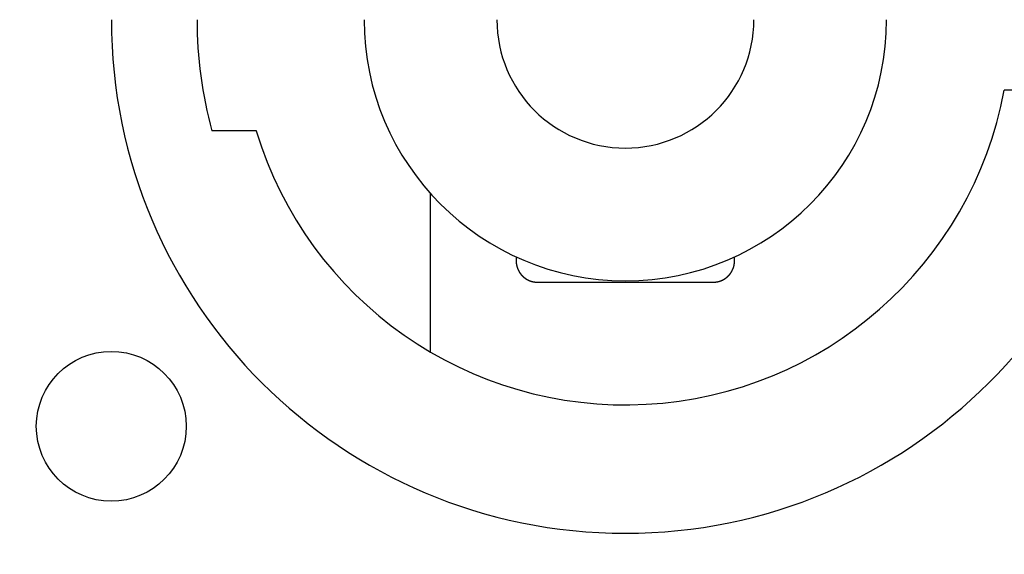
# Model space of a CAD drawing. Extents: x -150 to 3491, y -1529 to 3830.
# Drawn here: x 2797 to 2820, y 580 to 592 of the extents above; entities that cross this region are included whole.
import ezdxf

# ---------------------------------------------------------------- set-up
doc = ezdxf.new("R2010")
doc.units = 0
doc.header["$LTSCALE"] = 20
doc.layers.add('HOPS12T-PRO-64-96', color=7, linetype='CONTINUOUS')

msp = doc.modelspace()

# ---------------------------------------------------------------- linework, layer by layer
at = {"layer": 'HOPS12T-PRO-64-96', "color": 7, "linetype": 'CONTINUOUS'}
for p, q in [((2820.71, 590.351), (2819.694, 590.351)), ((2802.231, 589.401), (2801.191, 589.401)), ((2806.297, 584.236), (2806.297, 587.938)), ((2808.797, 585.867), (2812.897, 585.867))]:
    msp.add_line(p, q, dxfattribs=at)
at = {"layer": 'HOPS12T-PRO-64-96', "color": 7, "linetype": 'CONTINUOUS', "flags": 128}
for points in [[(2808.305, 586.456), (2808.305, 586.455), (2808.305, 586.455), (2808.304, 586.454), (2808.304, 586.453), (2808.304, 586.453), (2808.304, 586.452), (2808.304, 586.451), (2808.304, 586.451), (2808.304, 586.45), (2808.304, 586.449), (2808.303, 586.449), (2808.303, 586.448), (2808.303, 586.447), (2808.303, 586.447), (2808.303, 586.446), (2808.303, 586.445), (2808.303, 586.444), (2808.303, 586.444), (2808.303, 586.443), (2808.303, 586.442), (2808.302, 586.442), (2808.302, 586.441), (2808.302, 586.44), (2808.302, 586.44), (2808.302, 586.439), (2808.302, 586.438), (2808.302, 586.438), (2808.302, 586.437), (2808.302, 586.436), (2808.302, 586.436), (2808.301, 586.435), (2808.301, 586.434), (2808.301, 586.433), (2808.301, 586.433), (2808.301, 586.432), (2808.301, 586.431), (2808.301, 586.431), (2808.301, 586.43), (2808.301, 586.429), (2808.301, 586.429), (2808.301, 586.428), (2808.3, 586.427), (2808.3, 586.427), (2808.3, 586.426), (2808.3, 586.425), (2808.3, 586.424), (2808.3, 586.424), (2808.3, 586.423), (2808.3, 586.422), (2808.3, 586.422), (2808.3, 586.421), (2808.3, 586.42), (2808.3, 586.42), (2808.3, 586.419), (2808.299, 586.418), (2808.299, 586.418), (2808.299, 586.417), (2808.299, 586.416), (2808.299, 586.415), (2808.299, 586.415), (2808.299, 586.414), (2808.299, 586.413), (2808.299, 586.413), (2808.299, 586.412), (2808.299, 586.411), (2808.299, 586.411), (2808.299, 586.41), (2808.299, 586.409), (2808.299, 586.408), (2808.299, 586.408), (2808.298, 586.407), (2808.298, 586.406), (2808.298, 586.406), (2808.298, 586.405), (2808.298, 586.404), (2808.298, 586.403), (2808.298, 586.403), (2808.298, 586.402), (2808.298, 586.401), (2808.298, 586.4), (2808.298, 586.4), (2808.298, 586.399), (2808.298, 586.398), (2808.298, 586.397), (2808.298, 586.397), (2808.298, 586.396), (2808.298, 586.395), (2808.298, 586.394), (2808.298, 586.394), (2808.298, 586.393), (2808.298, 586.392), (2808.298, 586.391), (2808.297, 586.39), (2808.297, 586.39), (2808.297, 586.389), (2808.297, 586.388), (2808.297, 586.387), (2808.297, 586.386), (2808.297, 586.386), (2808.297, 586.385), (2808.297, 586.384), (2808.297, 586.383), (2808.297, 586.382), (2808.297, 586.382), (2808.297, 586.381), (2808.297, 586.38), (2808.297, 586.379), (2808.297, 586.378), (2808.297, 586.377), (2808.297, 586.377), (2808.297, 586.376), (2808.297, 586.375), (2808.297, 586.374), (2808.297, 586.373), (2808.297, 586.372), (2808.297, 586.371), (2808.297, 586.37), (2808.297, 586.37), (2808.297, 586.369), (2808.297, 586.368), (2808.297, 586.367), (2808.297, 586.366), (2808.297, 586.365), (2808.297, 586.364), (2808.297, 586.363), (2808.297, 586.363), (2808.297, 586.362), (2808.297, 586.361), (2808.297, 586.36), (2808.297, 586.359), (2808.297, 586.358), (2808.297, 586.357), (2808.297, 586.356), (2808.297, 586.355), (2808.297, 586.354), (2808.297, 586.353), (2808.297, 586.352), (2808.297, 586.352), (2808.297, 586.351), (2808.297, 586.35), (2808.297, 586.349), (2808.297, 586.348), (2808.297, 586.347), (2808.297, 586.346), (2808.297, 586.345), (2808.297, 586.344), (2808.297, 586.343), (2808.297, 586.342), (2808.297, 586.341), (2808.297, 586.34), (2808.297, 586.339), (2808.298, 586.338), (2808.298, 586.337), (2808.298, 586.336), (2808.298, 586.335), (2808.298, 586.334), (2808.298, 586.333), (2808.298, 586.332), (2808.298, 586.331), (2808.298, 586.33), (2808.298, 586.329), (2808.298, 586.328), (2808.298, 586.327), (2808.298, 586.326), (2808.298, 586.325), (2808.299, 586.324), (2808.299, 586.323), (2808.299, 586.322), (2808.299, 586.321), (2808.299, 586.32), (2808.299, 586.319), (2808.299, 586.318), (2808.299, 586.317), (2808.299, 586.316), (2808.299, 586.315), (2808.3, 586.314), (2808.3, 586.313), (2808.3, 586.312), (2808.3, 586.311), (2808.3, 586.31), (2808.3, 586.309), (2808.3, 586.308), (2808.3, 586.307), (2808.301, 586.306), (2808.301, 586.304), (2808.301, 586.303), (2808.301, 586.302), (2808.301, 586.301), (2808.301, 586.3), (2808.301, 586.299), (2808.302, 586.298), (2808.302, 586.297), (2808.302, 586.296), (2808.302, 586.295), (2808.302, 586.294), (2808.302, 586.293), (2808.303, 586.292), (2808.303, 586.291), (2808.303, 586.289), (2808.303, 586.288), (2808.303, 586.287), (2808.303, 586.286), (2808.303, 586.285), (2808.304, 586.284), (2808.304, 586.283), (2808.304, 586.282), (2808.304, 586.281), (2808.304, 586.28), (2808.304, 586.279), (2808.305, 586.278), (2808.305, 586.277), (2808.305, 586.276), (2808.305, 586.275), (2808.305, 586.274), (2808.306, 586.274), (2808.306, 586.273), (2808.306, 586.272), (2808.306, 586.271), (2808.306, 586.27), (2808.306, 586.269), (2808.307, 586.268), (2808.307, 586.267), (2808.307, 586.266), (2808.307, 586.265), (2808.307, 586.264), (2808.307, 586.263), (2808.308, 586.263), (2808.308, 586.262), (2808.308, 586.261), (2808.308, 586.26), (2808.308, 586.259), (2808.309, 586.258), (2808.309, 586.257), (2808.309, 586.257), (2808.309, 586.256), (2808.309, 586.255), (2808.31, 586.254), (2808.31, 586.253), (2808.31, 586.252), (2808.31, 586.252), (2808.31, 586.251), (2808.31, 586.25), (2808.311, 586.249), (2808.311, 586.248), (2808.311, 586.248), (2808.311, 586.247), (2808.311, 586.246), (2808.312, 586.245), (2808.312, 586.245), (2808.312, 586.244), (2808.312, 586.243), (2808.312, 586.242), (2808.313, 586.242), (2808.313, 586.241), (2808.313, 586.24), (2808.313, 586.24), (2808.313, 586.239), (2808.314, 586.238), (2808.314, 586.237), (2808.314, 586.237), (2808.314, 586.236), (2808.314, 586.235), (2808.315, 586.235), (2808.315, 586.234), (2808.315, 586.233), (2808.315, 586.233), (2808.315, 586.232), (2808.316, 586.231), (2808.316, 586.231), (2808.316, 586.23), (2808.316, 586.23), (2808.316, 586.229), (2808.317, 586.228), (2808.317, 586.228), (2808.317, 586.227), (2808.317, 586.226), (2808.317, 586.226), (2808.317, 586.225), (2808.318, 586.225), (2808.318, 586.224), (2808.318, 586.224), (2808.318, 586.223), (2808.318, 586.222), (2808.318, 586.222), (2808.319, 586.221), (2808.319, 586.221), (2808.319, 586.22), (2808.319, 586.22), (2808.319, 586.219), (2808.319, 586.219), (2808.32, 586.218), (2808.32, 586.218), (2808.32, 586.217), (2808.32, 586.217), (2808.32, 586.216), (2808.32, 586.216), (2808.321, 586.215), (2808.321, 586.215), (2808.321, 586.214), (2808.321, 586.214), (2808.321, 586.213), (2808.321, 586.213), (2808.321, 586.213), (2808.322, 586.212), (2808.322, 586.212), (2808.322, 586.211), (2808.322, 586.211), (2808.322, 586.211), (2808.322, 586.21), (2808.322, 586.21), (2808.322, 586.209), (2808.323, 586.209), (2808.323, 586.209), (2808.323, 586.208), (2808.323, 586.208), (2808.323, 586.207), (2808.323, 586.207), (2808.323, 586.207), (2808.323, 586.206), (2808.324, 586.206), (2808.324, 586.206), (2808.324, 586.205), (2808.324, 586.205), (2808.324, 586.205), (2808.324, 586.204), (2808.324, 586.204), (2808.324, 586.203), (2808.325, 586.203), (2808.325, 586.203), (2808.325, 586.202), (2808.325, 586.202), (2808.325, 586.201), (2808.325, 586.201), (2808.326, 586.2), (2808.326, 586.2), (2808.326, 586.199), (2808.326, 586.199), (2808.326, 586.198), (2808.326, 586.198), (2808.327, 586.197), (2808.327, 586.197), (2808.327, 586.196), (2808.327, 586.196), (2808.327, 586.195), (2808.328, 586.195), (2808.328, 586.194), (2808.328, 586.193), (2808.328, 586.193), (2808.329, 586.192), (2808.329, 586.192), (2808.329, 586.191), (2808.329, 586.19), (2808.33, 586.19), (2808.33, 586.189), (2808.33, 586.188), (2808.33, 586.188), (2808.331, 586.187), (2808.331, 586.186), (2808.331, 586.186), (2808.331, 586.185), (2808.332, 586.184), (2808.332, 586.184), (2808.332, 586.183), (2808.332, 586.182), (2808.333, 586.181), (2808.333, 586.181), (2808.333, 586.18), (2808.334, 586.179), (2808.334, 586.178), (2808.334, 586.177), (2808.335, 586.177), (2808.335, 586.176), (2808.335, 586.175), (2808.336, 586.174), (2808.336, 586.173), (2808.336, 586.172), (2808.337, 586.172), (2808.337, 586.171), (2808.337, 586.17), (2808.338, 586.169), (2808.338, 586.168), (2808.338, 586.167), (2808.339, 586.166), (2808.339, 586.165), (2808.339, 586.164), (2808.34, 586.163), (2808.34, 586.162), (2808.341, 586.161), (2808.341, 586.16), (2808.341, 586.16), (2808.342, 586.159), (2808.342, 586.158), (2808.343, 586.157), (2808.343, 586.156), (2808.344, 586.155), (2808.344, 586.154), (2808.345, 586.153), (2808.345, 586.152), (2808.345, 586.151), (2808.346, 586.149), (2808.346, 586.148), (2808.347, 586.147), (2808.348, 586.146), (2808.348, 586.145), (2808.349, 586.144), (2808.349, 586.143), (2808.35, 586.142), (2808.35, 586.141), (2808.351, 586.14), (2808.351, 586.139), (2808.352, 586.138), (2808.352, 586.137), (2808.353, 586.136), (2808.354, 586.134), (2808.354, 586.133), (2808.355, 586.132), (2808.356, 586.131), (2808.356, 586.13), (2808.357, 586.129), (2808.357, 586.128), (2808.358, 586.126), (2808.359, 586.125), (2808.359, 586.124), (2808.36, 586.123), (2808.361, 586.122), (2808.362, 586.121), (2808.362, 586.119), (2808.363, 586.118), (2808.364, 586.117), (2808.364, 586.116), (2808.365, 586.114), (2808.366, 586.113), (2808.367, 586.112), (2808.367, 586.111), (2808.368, 586.11), (2808.369, 586.108), (2808.37, 586.107), (2808.371, 586.106), (2808.371, 586.104), (2808.372, 586.103), (2808.373, 586.102), (2808.374, 586.101), (2808.375, 586.099), (2808.375, 586.098), (2808.376, 586.097), (2808.377, 586.095), (2808.378, 586.094), (2808.379, 586.093), (2808.38, 586.091), (2808.381, 586.09), (2808.382, 586.089), (2808.382, 586.087), (2808.383, 586.086), (2808.384, 586.085), (2808.385, 586.084), (2808.386, 586.082), (2808.387, 586.081), (2808.388, 586.08), (2808.389, 586.078), (2808.39, 586.077), (2808.39, 586.076), (2808.391, 586.075), (2808.392, 586.073), (2808.393, 586.072), (2808.394, 586.071), (2808.395, 586.07), (2808.396, 586.068), (2808.397, 586.067), (2808.398, 586.066), (2808.399, 586.065), (2808.4, 586.064), (2808.4, 586.062), (2808.401, 586.061), (2808.402, 586.06), (2808.403, 586.059), (2808.404, 586.058), (2808.405, 586.056), (2808.406, 586.055), (2808.407, 586.054), (2808.408, 586.053), (2808.409, 586.052), (2808.41, 586.051), (2808.411, 586.049), (2808.412, 586.048), (2808.413, 586.047), (2808.414, 586.046), (2808.414, 586.045), (2808.415, 586.044), (2808.416, 586.043), (2808.417, 586.041), (2808.418, 586.04), (2808.419, 586.039), (2808.42, 586.038), (2808.421, 586.037), (2808.422, 586.036), (2808.423, 586.035), (2808.424, 586.034), (2808.425, 586.033), (2808.426, 586.032), (2808.427, 586.031), (2808.428, 586.03), (2808.429, 586.029), (2808.43, 586.027), (2808.431, 586.026), (2808.432, 586.025), (2808.433, 586.024), (2808.434, 586.023), (2808.435, 586.022), (2808.436, 586.021), (2808.437, 586.02), (2808.438, 586.019), (2808.439, 586.018), (2808.44, 586.017), (2808.441, 586.016), (2808.442, 586.015), (2808.443, 586.014), (2808.444, 586.013), (2808.445, 586.012), (2808.446, 586.011), (2808.447, 586.01), (2808.448, 586.009), (2808.449, 586.009), (2808.45, 586.008), (2808.451, 586.007), (2808.452, 586.006), (2808.453, 586.005), (2808.454, 586.004), (2808.455, 586.003), (2808.456, 586.002), (2808.457, 586.001), (2808.458, 586), (2808.459, 585.999), (2808.46, 585.998), (2808.461, 585.997), (2808.461, 585.997), (2808.462, 585.996), (2808.463, 585.995), (2808.464, 585.994), (2808.465, 585.993), (2808.466, 585.992), (2808.467, 585.991), (2808.468, 585.99), (2808.469, 585.99), (2808.47, 585.989), (2808.471, 585.988), (2808.472, 585.987), (2808.473, 585.986), (2808.474, 585.985), (2808.475, 585.985), (2808.476, 585.984), (2808.477, 585.983), (2808.478, 585.982), (2808.479, 585.981), (2808.48, 585.98), (2808.481, 585.98), (2808.482, 585.979), (2808.483, 585.978), (2808.484, 585.977), (2808.485, 585.976), (2808.486, 585.976), (2808.487, 585.975), (2808.488, 585.974), (2808.489, 585.973), (2808.49, 585.973), (2808.491, 585.972), (2808.492, 585.971), (2808.493, 585.97), (2808.494, 585.97), (2808.495, 585.969), (2808.495, 585.968), (2808.496, 585.967), (2808.497, 585.967), (2808.498, 585.966), (2808.499, 585.965), (2808.5, 585.965), (2808.501, 585.964), (2808.502, 585.963), (2808.503, 585.962), (2808.504, 585.962), (2808.505, 585.961), (2808.506, 585.96), (2808.507, 585.96), (2808.508, 585.959), (2808.509, 585.958), (2808.51, 585.958), (2808.511, 585.957), (2808.512, 585.956), (2808.512, 585.956), (2808.513, 585.955), (2808.514, 585.955), (2808.515, 585.954), (2808.516, 585.953), (2808.517, 585.953), (2808.518, 585.952), (2808.519, 585.951), (2808.52, 585.951), (2808.521, 585.95), (2808.521, 585.95), (2808.522, 585.949), (2808.523, 585.949), (2808.524, 585.948), (2808.525, 585.947), (2808.526, 585.947), (2808.527, 585.946), (2808.527, 585.946), (2808.528, 585.945), (2808.529, 585.945), (2808.53, 585.944), (2808.531, 585.944), (2808.532, 585.943), (2808.532, 585.942), (2808.533, 585.942), (2808.534, 585.941), (2808.535, 585.941), (2808.536, 585.94), (2808.536, 585.94), (2808.537, 585.939), (2808.538, 585.939), (2808.539, 585.938), (2808.54, 585.938), (2808.54, 585.938), (2808.541, 585.937), (2808.542, 585.937), (2808.543, 585.936), (2808.544, 585.936), (2808.544, 585.935), (2808.545, 585.935), (2808.546, 585.934), (2808.547, 585.934), (2808.547, 585.934), (2808.548, 585.933), (2808.549, 585.933), (2808.55, 585.932), (2808.55, 585.932), (2808.551, 585.932), (2808.552, 585.931), (2808.552, 585.931), (2808.553, 585.93), (2808.554, 585.93), (2808.555, 585.93), (2808.555, 585.929), (2808.556, 585.929), (2808.557, 585.929), (2808.557, 585.928), (2808.558, 585.928), (2808.559, 585.927), (2808.559, 585.927), (2808.56, 585.927), (2808.561, 585.926), (2808.561, 585.926), (2808.562, 585.926), (2808.563, 585.925), (2808.563, 585.925), (2808.564, 585.925), (2808.565, 585.924), (2808.565, 585.924), (2808.566, 585.924), (2808.567, 585.923), (2808.567, 585.923), (2808.568, 585.923), (2808.568, 585.923), (2808.569, 585.922), (2808.57, 585.922), (2808.57, 585.922), (2808.571, 585.921), (2808.571, 585.921), (2808.572, 585.921), (2808.572, 585.921), (2808.573, 585.92), (2808.574, 585.92), (2808.574, 585.92), (2808.575, 585.919), (2808.575, 585.919), (2808.576, 585.919), (2808.576, 585.919), (2808.577, 585.918), (2808.577, 585.918), (2808.578, 585.918), (2808.578, 585.918), (2808.579, 585.917), (2808.579, 585.917), (2808.58, 585.917), (2808.58, 585.917), (2808.581, 585.916), (2808.581, 585.916), (2808.582, 585.916), (2808.582, 585.916), (2808.583, 585.915), (2808.583, 585.915), (2808.584, 585.915), (2808.584, 585.915), (2808.585, 585.915), (2808.585, 585.914), (2808.585, 585.914), (2808.586, 585.914), (2808.586, 585.914), (2808.587, 585.914), (2808.587, 585.913), (2808.588, 585.913), (2808.588, 585.913), (2808.588, 585.913), (2808.589, 585.913), (2808.589, 585.912), (2808.59, 585.912), (2808.59, 585.912), (2808.59, 585.912), (2808.591, 585.912), (2808.591, 585.912), (2808.592, 585.911), (2808.592, 585.911), (2808.592, 585.911), (2808.593, 585.911), (2808.593, 585.911), (2808.594, 585.91), (2808.594, 585.91), (2808.595, 585.91), (2808.595, 585.91), (2808.596, 585.91), (2808.596, 585.909), (2808.597, 585.909), (2808.597, 585.909), (2808.598, 585.909), (2808.598, 585.909), (2808.599, 585.908), (2808.599, 585.908), (2808.6, 585.908), (2808.6, 585.908), (2808.601, 585.907), (2808.601, 585.907), (2808.602, 585.907), (2808.603, 585.907), (2808.603, 585.906), (2808.604, 585.906), (2808.604, 585.906), (2808.605, 585.906), (2808.606, 585.905), (2808.606, 585.905), (2808.607, 585.905), (2808.608, 585.905), (2808.608, 585.904), (2808.609, 585.904), (2808.609, 585.904), (2808.61, 585.904), (2808.611, 585.903), (2808.612, 585.903), (2808.612, 585.903), (2808.613, 585.902), (2808.614, 585.902), (2808.614, 585.902), (2808.615, 585.902), (2808.616, 585.901), (2808.617, 585.901), (2808.617, 585.901), (2808.618, 585.9), (2808.619, 585.9), (2808.62, 585.9), (2808.62, 585.899), (2808.621, 585.899), (2808.622, 585.899), (2808.623, 585.898), (2808.623, 585.898), (2808.624, 585.898), (2808.625, 585.898), (2808.626, 585.897), (2808.627, 585.897), (2808.628, 585.897), (2808.628, 585.896), (2808.629, 585.896), (2808.63, 585.895), (2808.631, 585.895), (2808.632, 585.895), (2808.633, 585.894), (2808.634, 585.894), (2808.635, 585.894), (2808.636, 585.893), (2808.636, 585.893), (2808.637, 585.893), (2808.638, 585.892), (2808.639, 585.892), (2808.64, 585.892), (2808.641, 585.891), (2808.642, 585.891), (2808.643, 585.891), (2808.644, 585.891), (2808.645, 585.89), (2808.646, 585.89), (2808.647, 585.89), (2808.648, 585.889), (2808.649, 585.889), (2808.65, 585.889), (2808.651, 585.888), (2808.652, 585.888), (2808.654, 585.888), (2808.655, 585.887), (2808.656, 585.887), (2808.657, 585.887), (2808.658, 585.886), (2808.659, 585.886), (2808.66, 585.886), (2808.661, 585.885), (2808.663, 585.885), (2808.664, 585.885), (2808.665, 585.885), (2808.666, 585.884), (2808.667, 585.884), (2808.668, 585.884), (2808.67, 585.883), (2808.671, 585.883), (2808.672, 585.883), (2808.673, 585.882), (2808.675, 585.882), (2808.676, 585.882), (2808.677, 585.882), (2808.678, 585.881), (2808.68, 585.881), (2808.681, 585.881), (2808.682, 585.88), (2808.684, 585.88), (2808.685, 585.88), (2808.686, 585.88), (2808.688, 585.879), (2808.689, 585.879), (2808.69, 585.879), (2808.692, 585.878), (2808.693, 585.878), (2808.694, 585.878), (2808.696, 585.878), (2808.697, 585.877), (2808.698, 585.877), (2808.7, 585.877), (2808.701, 585.876), (2808.703, 585.876), (2808.704, 585.876), (2808.706, 585.876), (2808.707, 585.875), (2808.709, 585.875), (2808.71, 585.875), (2808.711, 585.875), (2808.713, 585.874), (2808.714, 585.874), (2808.716, 585.874), (2808.717, 585.874), (2808.719, 585.873), (2808.72, 585.873), (2808.722, 585.873), (2808.723, 585.873), (2808.724, 585.873), (2808.726, 585.872), (2808.727, 585.872), (2808.729, 585.872), (2808.73, 585.872), (2808.732, 585.872), (2808.733, 585.871), (2808.735, 585.871), (2808.736, 585.871), (2808.738, 585.871), (2808.739, 585.871), (2808.74, 585.87), (2808.742, 585.87), (2808.743, 585.87), (2808.745, 585.87), (2808.746, 585.87), (2808.748, 585.87), (2808.749, 585.87), (2808.751, 585.869), (2808.752, 585.869), (2808.754, 585.869), (2808.755, 585.869), (2808.757, 585.869), (2808.758, 585.869), (2808.76, 585.869), (2808.761, 585.869), (2808.763, 585.868), (2808.764, 585.868), (2808.766, 585.868), (2808.767, 585.868), (2808.768, 585.868), (2808.77, 585.868), (2808.771, 585.868), (2808.773, 585.868), (2808.774, 585.868), (2808.776, 585.868), (2808.777, 585.868), (2808.779, 585.868), (2808.78, 585.868), (2808.782, 585.868), (2808.783, 585.867), (2808.785, 585.867), (2808.786, 585.867), (2808.788, 585.867), (2808.789, 585.867), (2808.791, 585.867), (2808.792, 585.867), (2808.794, 585.867), (2808.795, 585.867), (2808.797, 585.867), (2808.797, 585.867)], [(2812.897, 585.867), (2812.898, 585.867), (2812.899, 585.867), (2812.9, 585.867), (2812.901, 585.867), (2812.902, 585.867), (2812.904, 585.867), (2812.905, 585.867), (2812.906, 585.867), (2812.907, 585.867), (2812.908, 585.867), (2812.909, 585.867), (2812.91, 585.867), (2812.911, 585.868), (2812.912, 585.868), (2812.914, 585.868), (2812.915, 585.868), (2812.916, 585.868), (2812.917, 585.868), (2812.918, 585.868), (2812.919, 585.868), (2812.92, 585.868), (2812.921, 585.868), (2812.923, 585.868), (2812.924, 585.868), (2812.925, 585.868), (2812.926, 585.868), (2812.927, 585.868), (2812.928, 585.868), (2812.929, 585.868), (2812.93, 585.868), (2812.931, 585.868), (2812.932, 585.869), (2812.934, 585.869), (2812.935, 585.869), (2812.936, 585.869), (2812.937, 585.869), (2812.938, 585.869), (2812.939, 585.869), (2812.94, 585.869), (2812.941, 585.869), (2812.942, 585.869), (2812.943, 585.869), (2812.945, 585.87), (2812.946, 585.87), (2812.947, 585.87), (2812.948, 585.87), (2812.949, 585.87), (2812.95, 585.87), (2812.951, 585.87), (2812.952, 585.87), (2812.953, 585.87), (2812.954, 585.871), (2812.956, 585.871), (2812.957, 585.871), (2812.958, 585.871), (2812.959, 585.871), (2812.96, 585.871), (2812.961, 585.871), (2812.962, 585.872), (2812.963, 585.872), (2812.964, 585.872), (2812.965, 585.872), (2812.966, 585.872), (2812.968, 585.872), (2812.969, 585.872), (2812.97, 585.873), (2812.971, 585.873), (2812.972, 585.873), (2812.973, 585.873), (2812.974, 585.873), (2812.975, 585.873), (2812.976, 585.874), (2812.977, 585.874), (2812.978, 585.874), (2812.979, 585.874), (2812.98, 585.874), (2812.981, 585.874), (2812.982, 585.875), (2812.983, 585.875), (2812.984, 585.875), (2812.985, 585.875), (2812.986, 585.875), (2812.987, 585.875), (2812.988, 585.876), (2812.989, 585.876), (2812.99, 585.876), (2812.991, 585.876), (2812.992, 585.876), (2812.993, 585.876), (2812.994, 585.877), (2812.995, 585.877), (2812.996, 585.877), (2812.997, 585.877), (2812.998, 585.877), (2812.998, 585.877), (2812.999, 585.878), (2813, 585.878), (2813.001, 585.878), (2813.002, 585.878), (2813.003, 585.878), (2813.004, 585.879), (2813.005, 585.879), (2813.005, 585.879), (2813.006, 585.879), (2813.007, 585.879), (2813.008, 585.879), (2813.009, 585.88), (2813.01, 585.88), (2813.01, 585.88), (2813.011, 585.88), (2813.012, 585.88), (2813.013, 585.881), (2813.014, 585.881), (2813.015, 585.881), (2813.015, 585.881), (2813.016, 585.881), (2813.017, 585.882), (2813.018, 585.882), (2813.018, 585.882), (2813.019, 585.882), (2813.02, 585.882), (2813.021, 585.883), (2813.021, 585.883), (2813.022, 585.883), (2813.023, 585.883), (2813.024, 585.883), (2813.024, 585.884), (2813.025, 585.884), (2813.026, 585.884), (2813.026, 585.884), (2813.027, 585.884), (2813.028, 585.885), (2813.028, 585.885), (2813.029, 585.885), (2813.03, 585.885), (2813.03, 585.885), (2813.031, 585.886), (2813.032, 585.886), (2813.032, 585.886), (2813.033, 585.886), (2813.034, 585.886), (2813.034, 585.887), (2813.035, 585.887), (2813.036, 585.887), (2813.036, 585.887), (2813.037, 585.887), (2813.037, 585.887), (2813.038, 585.888), (2813.038, 585.888), (2813.039, 585.888), (2813.04, 585.888), (2813.04, 585.888), (2813.041, 585.888), (2813.041, 585.889), (2813.042, 585.889), (2813.042, 585.889), (2813.043, 585.889), (2813.044, 585.889), (2813.044, 585.889), (2813.045, 585.89), (2813.045, 585.89), (2813.046, 585.89), (2813.046, 585.89), (2813.047, 585.89), (2813.047, 585.89), (2813.048, 585.891), (2813.048, 585.891), (2813.049, 585.891), (2813.049, 585.891), (2813.049, 585.891), (2813.05, 585.891), (2813.05, 585.891), (2813.051, 585.892), (2813.051, 585.892), (2813.052, 585.892), (2813.052, 585.892), (2813.053, 585.892), (2813.053, 585.892), (2813.053, 585.892), (2813.054, 585.893), (2813.054, 585.893), (2813.055, 585.893), (2813.055, 585.893), (2813.055, 585.893), (2813.056, 585.893), (2813.056, 585.893), (2813.056, 585.893), (2813.057, 585.894), (2813.057, 585.894), (2813.058, 585.894), (2813.058, 585.894), (2813.058, 585.894), (2813.059, 585.894), (2813.059, 585.894), (2813.059, 585.894), (2813.06, 585.894), (2813.06, 585.895), (2813.06, 585.895), (2813.061, 585.895), (2813.061, 585.895), (2813.062, 585.895), (2813.062, 585.895), (2813.062, 585.896), (2813.063, 585.896), (2813.063, 585.896), (2813.064, 585.896), (2813.064, 585.896), (2813.065, 585.896), (2813.065, 585.897), (2813.066, 585.897), (2813.066, 585.897), (2813.067, 585.897), (2813.067, 585.897), (2813.068, 585.897), (2813.068, 585.898), (2813.069, 585.898), (2813.07, 585.898), (2813.07, 585.898), (2813.071, 585.899), (2813.071, 585.899), (2813.072, 585.899), (2813.072, 585.899), (2813.073, 585.899), (2813.074, 585.9), (2813.074, 585.9), (2813.075, 585.9), (2813.076, 585.9), (2813.076, 585.901), (2813.077, 585.901), (2813.078, 585.901), (2813.078, 585.901), (2813.079, 585.902), (2813.08, 585.902), (2813.081, 585.902), (2813.081, 585.903), (2813.082, 585.903), (2813.083, 585.903), (2813.084, 585.903), (2813.084, 585.904), (2813.085, 585.904), (2813.086, 585.904), (2813.087, 585.905), (2813.088, 585.905), (2813.088, 585.905), (2813.089, 585.906), (2813.09, 585.906), (2813.091, 585.906), (2813.092, 585.907), (2813.093, 585.907), (2813.093, 585.907), (2813.094, 585.908), (2813.095, 585.908), (2813.096, 585.908), (2813.097, 585.909), (2813.098, 585.909), (2813.099, 585.909), (2813.1, 585.91), (2813.101, 585.91), (2813.102, 585.911), (2813.103, 585.911), (2813.104, 585.911), (2813.105, 585.912), (2813.106, 585.912), (2813.107, 585.913), (2813.108, 585.913), (2813.109, 585.914), (2813.11, 585.914), (2813.111, 585.914), (2813.112, 585.915), (2813.113, 585.915), (2813.114, 585.916), (2813.115, 585.916), (2813.116, 585.917), (2813.117, 585.917), (2813.118, 585.918), (2813.119, 585.918), (2813.12, 585.919), (2813.121, 585.92), (2813.122, 585.92), (2813.123, 585.921), (2813.124, 585.921), (2813.125, 585.922), (2813.126, 585.922), (2813.127, 585.923), (2813.129, 585.924), (2813.13, 585.924), (2813.131, 585.925), (2813.132, 585.925), (2813.133, 585.926), (2813.134, 585.927), (2813.135, 585.927), (2813.137, 585.928), (2813.138, 585.929), (2813.139, 585.929), (2813.14, 585.93), (2813.141, 585.931), (2813.142, 585.931), (2813.144, 585.932), (2813.145, 585.933), (2813.146, 585.933), (2813.147, 585.934), (2813.148, 585.935), (2813.15, 585.936), (2813.151, 585.936), (2813.152, 585.937), (2813.153, 585.938), (2813.155, 585.939), (2813.156, 585.939), (2813.157, 585.94), (2813.158, 585.941), (2813.16, 585.942), (2813.161, 585.943), (2813.162, 585.943), (2813.164, 585.944), (2813.165, 585.945), (2813.166, 585.946), (2813.167, 585.947), (2813.169, 585.948), (2813.17, 585.948), (2813.171, 585.949), (2813.173, 585.95), (2813.174, 585.951), (2813.175, 585.952), (2813.177, 585.953), (2813.178, 585.954), (2813.179, 585.955), (2813.181, 585.955), (2813.182, 585.956), (2813.183, 585.957), (2813.184, 585.958), (2813.186, 585.959), (2813.187, 585.96), (2813.188, 585.961), (2813.189, 585.962), (2813.191, 585.963), (2813.192, 585.964), (2813.193, 585.964), (2813.194, 585.965), (2813.196, 585.966), (2813.197, 585.967), (2813.198, 585.968), (2813.199, 585.969), (2813.201, 585.97), (2813.202, 585.971), (2813.203, 585.972), (2813.204, 585.973), (2813.205, 585.974), (2813.207, 585.975), (2813.208, 585.975), (2813.209, 585.976), (2813.21, 585.977), (2813.211, 585.978), (2813.212, 585.979), (2813.214, 585.98), (2813.215, 585.981), (2813.216, 585.982), (2813.217, 585.983), (2813.218, 585.984), (2813.219, 585.985), (2813.22, 585.986), (2813.222, 585.987), (2813.223, 585.988), (2813.224, 585.989), (2813.225, 585.99), (2813.226, 585.991), (2813.227, 585.992), (2813.228, 585.993), (2813.229, 585.993), (2813.23, 585.994), (2813.231, 585.995), (2813.232, 585.996), (2813.234, 585.997), (2813.235, 585.998), (2813.236, 585.999), (2813.237, 586), (2813.238, 586.001), (2813.239, 586.002), (2813.24, 586.003), (2813.241, 586.004), (2813.242, 586.005), (2813.243, 586.006), (2813.244, 586.007), (2813.245, 586.008), (2813.246, 586.009), (2813.247, 586.01), (2813.248, 586.011), (2813.249, 586.012), (2813.25, 586.013), (2813.251, 586.014), (2813.252, 586.015), (2813.253, 586.016), (2813.254, 586.017), (2813.255, 586.018), (2813.256, 586.019), (2813.257, 586.02), (2813.257, 586.021), (2813.258, 586.022), (2813.259, 586.023), (2813.26, 586.024), (2813.261, 586.025), (2813.262, 586.026), (2813.263, 586.027), (2813.264, 586.028), (2813.265, 586.029), (2813.266, 586.03), (2813.267, 586.031), (2813.268, 586.032), (2813.268, 586.033), (2813.269, 586.034), (2813.27, 586.035), (2813.271, 586.036), (2813.272, 586.037), (2813.273, 586.038), (2813.274, 586.039), (2813.275, 586.04), (2813.275, 586.041), (2813.276, 586.042), (2813.277, 586.043), (2813.278, 586.044), (2813.279, 586.045), (2813.28, 586.046), (2813.28, 586.047), (2813.281, 586.048), (2813.282, 586.049), (2813.283, 586.049), (2813.284, 586.05), (2813.284, 586.051), (2813.285, 586.052), (2813.286, 586.053), (2813.287, 586.054), (2813.288, 586.055), (2813.288, 586.056), (2813.289, 586.057), (2813.29, 586.058), (2813.291, 586.059), (2813.291, 586.06), (2813.292, 586.061), (2813.293, 586.062), (2813.294, 586.063), (2813.294, 586.064), (2813.295, 586.065), (2813.296, 586.066), (2813.297, 586.067), (2813.297, 586.068), (2813.298, 586.069), (2813.299, 586.07), (2813.3, 586.071), (2813.3, 586.072), (2813.301, 586.073), (2813.302, 586.074), (2813.302, 586.075), (2813.303, 586.075), (2813.304, 586.076), (2813.304, 586.077), (2813.305, 586.078), (2813.306, 586.079), (2813.306, 586.08), (2813.307, 586.081), (2813.308, 586.082), (2813.308, 586.083), (2813.309, 586.084), (2813.31, 586.085), (2813.31, 586.086), (2813.311, 586.086), (2813.311, 586.087), (2813.312, 586.088), (2813.313, 586.089), (2813.313, 586.09), (2813.314, 586.091), (2813.314, 586.092), (2813.315, 586.093), (2813.316, 586.094), (2813.316, 586.094), (2813.317, 586.095), (2813.317, 586.096), (2813.318, 586.097), (2813.318, 586.098), (2813.319, 586.099), (2813.32, 586.099), (2813.32, 586.1), (2813.321, 586.101), (2813.321, 586.102), (2813.322, 586.103), (2813.322, 586.104), (2813.323, 586.104), (2813.323, 586.105), (2813.324, 586.106), (2813.324, 586.107), (2813.325, 586.108), (2813.325, 586.108), (2813.326, 586.109), (2813.326, 586.11), (2813.327, 586.111), (2813.327, 586.112), (2813.328, 586.112), (2813.328, 586.113), (2813.328, 586.114), (2813.329, 586.115), (2813.329, 586.115), (2813.33, 586.116), (2813.33, 586.117), (2813.331, 586.118), (2813.331, 586.118), (2813.331, 586.119), (2813.332, 586.12), (2813.332, 586.121), (2813.333, 586.121), (2813.333, 586.122), (2813.333, 586.123), (2813.334, 586.124), (2813.334, 586.124), (2813.335, 586.125), (2813.335, 586.126), (2813.335, 586.126), (2813.336, 586.127), (2813.336, 586.128), (2813.336, 586.128), (2813.337, 586.129), (2813.337, 586.13), (2813.337, 586.131), (2813.338, 586.131), (2813.338, 586.132), (2813.338, 586.133), (2813.339, 586.133), (2813.339, 586.134), (2813.339, 586.134), (2813.34, 586.135), (2813.34, 586.136), (2813.34, 586.136), (2813.341, 586.137), (2813.341, 586.138), (2813.341, 586.138), (2813.342, 586.139), (2813.342, 586.139), (2813.342, 586.14), (2813.342, 586.141), (2813.343, 586.141), (2813.343, 586.142), (2813.343, 586.142), (2813.344, 586.143), (2813.344, 586.143), (2813.344, 586.144), (2813.344, 586.145), (2813.345, 586.145), (2813.345, 586.146), (2813.345, 586.146), (2813.346, 586.147), (2813.346, 586.147), (2813.346, 586.148), (2813.346, 586.148), (2813.347, 586.149), (2813.347, 586.149), (2813.347, 586.15), (2813.347, 586.15), (2813.348, 586.151), (2813.348, 586.151), (2813.348, 586.152), (2813.348, 586.152), (2813.348, 586.153), (2813.349, 586.153), (2813.349, 586.154), (2813.349, 586.154), (2813.349, 586.155), (2813.35, 586.155), (2813.35, 586.155), (2813.35, 586.156), (2813.35, 586.156), (2813.35, 586.157), (2813.351, 586.157), (2813.351, 586.158), (2813.351, 586.158), (2813.351, 586.158), (2813.351, 586.159), (2813.351, 586.159), (2813.352, 586.16), (2813.352, 586.16), (2813.352, 586.16), (2813.352, 586.161), (2813.352, 586.161), (2813.353, 586.162), (2813.353, 586.162), (2813.353, 586.162), (2813.353, 586.163), (2813.353, 586.163), (2813.353, 586.164), (2813.354, 586.164), (2813.354, 586.165), (2813.354, 586.165), (2813.354, 586.166), (2813.355, 586.166), (2813.355, 586.167), (2813.355, 586.167), (2813.355, 586.168), (2813.355, 586.168), (2813.356, 586.169), (2813.356, 586.169), (2813.356, 586.17), (2813.356, 586.17), (2813.357, 586.171), (2813.357, 586.171), (2813.357, 586.172), (2813.357, 586.172), (2813.357, 586.173), (2813.358, 586.174), (2813.358, 586.174), (2813.358, 586.175), (2813.358, 586.175), (2813.359, 586.176), (2813.359, 586.177), (2813.359, 586.177), (2813.36, 586.178), (2813.36, 586.179), (2813.36, 586.179), (2813.36, 586.18), (2813.361, 586.181), (2813.361, 586.181), (2813.361, 586.182), (2813.361, 586.183), (2813.362, 586.183), (2813.362, 586.184), (2813.362, 586.185), (2813.363, 586.185), (2813.363, 586.186), (2813.363, 586.187), (2813.363, 586.188), (2813.364, 586.188), (2813.364, 586.189), (2813.364, 586.19), (2813.365, 586.191), (2813.365, 586.192), (2813.365, 586.192), (2813.366, 586.193), (2813.366, 586.194), (2813.366, 586.195), (2813.367, 586.196), (2813.367, 586.196), (2813.367, 586.197), (2813.368, 586.198), (2813.368, 586.199), (2813.368, 586.2), (2813.369, 586.201), (2813.369, 586.201), (2813.369, 586.202), (2813.37, 586.203), (2813.37, 586.204), (2813.37, 586.205), (2813.371, 586.206), (2813.371, 586.207), (2813.371, 586.208), (2813.372, 586.209), (2813.372, 586.21), (2813.372, 586.211), (2813.373, 586.212), (2813.373, 586.213), (2813.373, 586.214), (2813.374, 586.215), (2813.374, 586.216), (2813.374, 586.217), (2813.375, 586.218), (2813.375, 586.219), (2813.375, 586.22), (2813.376, 586.221), (2813.376, 586.222), (2813.376, 586.223), (2813.377, 586.224), (2813.377, 586.225), (2813.377, 586.226), (2813.377, 586.227), (2813.378, 586.229), (2813.378, 586.23), (2813.378, 586.231), (2813.379, 586.232), (2813.379, 586.233), (2813.379, 586.234), (2813.38, 586.235), (2813.38, 586.237), (2813.38, 586.238), (2813.381, 586.239), (2813.381, 586.24), (2813.381, 586.242), (2813.381, 586.243), (2813.382, 586.244), (2813.382, 586.245), (2813.382, 586.246), (2813.383, 586.248), (2813.383, 586.249), (2813.383, 586.25), (2813.384, 586.252), (2813.384, 586.253), (2813.384, 586.254), (2813.384, 586.256), (2813.385, 586.257), (2813.385, 586.258), (2813.385, 586.26), (2813.386, 586.261), (2813.386, 586.262), (2813.386, 586.264), (2813.386, 586.265), (2813.387, 586.266), (2813.387, 586.268), (2813.387, 586.269), (2813.387, 586.271), (2813.388, 586.272), (2813.388, 586.274), (2813.388, 586.275), (2813.389, 586.276), (2813.389, 586.278), (2813.389, 586.279), (2813.389, 586.281), (2813.39, 586.282), (2813.39, 586.284), (2813.39, 586.285), (2813.39, 586.286), (2813.391, 586.288), (2813.391, 586.289), (2813.391, 586.291), (2813.391, 586.292), (2813.391, 586.293), (2813.392, 586.295), (2813.392, 586.296), (2813.392, 586.297), (2813.392, 586.299), (2813.392, 586.3), (2813.393, 586.301), (2813.393, 586.303), (2813.393, 586.304), (2813.393, 586.305), (2813.393, 586.307), (2813.394, 586.308), (2813.394, 586.309), (2813.394, 586.311), (2813.394, 586.312), (2813.394, 586.313), (2813.394, 586.314), (2813.394, 586.316), (2813.395, 586.317), (2813.395, 586.318), (2813.395, 586.32), (2813.395, 586.321), (2813.395, 586.322), (2813.395, 586.323), (2813.395, 586.325), (2813.395, 586.326), (2813.396, 586.327), (2813.396, 586.328), (2813.396, 586.329), (2813.396, 586.331), (2813.396, 586.332), (2813.396, 586.333), (2813.396, 586.334), (2813.396, 586.335), (2813.396, 586.337), (2813.396, 586.338), (2813.396, 586.339), (2813.396, 586.34), (2813.397, 586.341), (2813.397, 586.342), (2813.397, 586.344), (2813.397, 586.345), (2813.397, 586.346), (2813.397, 586.347), (2813.397, 586.348), (2813.397, 586.349), (2813.397, 586.35), (2813.397, 586.352), (2813.397, 586.353), (2813.397, 586.354), (2813.397, 586.355), (2813.397, 586.356), (2813.397, 586.357), (2813.397, 586.358), (2813.397, 586.359), (2813.397, 586.36), (2813.397, 586.361), (2813.397, 586.362), (2813.397, 586.363), (2813.397, 586.364), (2813.397, 586.365), (2813.397, 586.366), (2813.397, 586.367), (2813.397, 586.369), (2813.397, 586.37), (2813.397, 586.371), (2813.397, 586.372), (2813.397, 586.373), (2813.397, 586.373), (2813.397, 586.374), (2813.397, 586.375), (2813.397, 586.376), (2813.397, 586.377), (2813.397, 586.378), (2813.397, 586.379), (2813.397, 586.38), (2813.397, 586.381), (2813.397, 586.382), (2813.396, 586.383), (2813.396, 586.384), (2813.396, 586.385), (2813.396, 586.386), (2813.396, 586.387), (2813.396, 586.388), (2813.396, 586.388), (2813.396, 586.389), (2813.396, 586.39), (2813.396, 586.391), (2813.396, 586.392), (2813.396, 586.393), (2813.396, 586.394), (2813.396, 586.394), (2813.396, 586.395), (2813.396, 586.396), (2813.396, 586.397), (2813.396, 586.398), (2813.396, 586.399), (2813.396, 586.399), (2813.396, 586.4), (2813.396, 586.401), (2813.396, 586.402), (2813.396, 586.402), (2813.396, 586.403), (2813.396, 586.404), (2813.395, 586.405), (2813.395, 586.406), (2813.395, 586.406), (2813.395, 586.407), (2813.395, 586.408), (2813.395, 586.408), (2813.395, 586.409), (2813.395, 586.41), (2813.395, 586.411), (2813.395, 586.411), (2813.395, 586.412), (2813.395, 586.413), (2813.395, 586.413), (2813.395, 586.414), (2813.395, 586.415), (2813.395, 586.415), (2813.395, 586.416), (2813.394, 586.417), (2813.394, 586.418), (2813.394, 586.418), (2813.394, 586.419), (2813.394, 586.42), (2813.394, 586.42), (2813.394, 586.421), (2813.394, 586.422), (2813.394, 586.422), (2813.394, 586.423), (2813.394, 586.424), (2813.394, 586.424), (2813.394, 586.425), (2813.393, 586.426), (2813.393, 586.427), (2813.393, 586.427), (2813.393, 586.428), (2813.393, 586.429), (2813.393, 586.429), (2813.393, 586.43), (2813.393, 586.431), (2813.393, 586.431), (2813.393, 586.432), (2813.393, 586.433), (2813.393, 586.433), (2813.392, 586.434), (2813.392, 586.435), (2813.392, 586.436), (2813.392, 586.436), (2813.392, 586.437), (2813.392, 586.438), (2813.392, 586.438), (2813.392, 586.439), (2813.392, 586.44), (2813.392, 586.44), (2813.391, 586.441), (2813.391, 586.442), (2813.391, 586.442), (2813.391, 586.443), (2813.391, 586.444), (2813.391, 586.444), (2813.391, 586.445), (2813.391, 586.446), (2813.391, 586.447), (2813.391, 586.447), (2813.39, 586.448), (2813.39, 586.449), (2813.39, 586.449), (2813.39, 586.45), (2813.39, 586.451), (2813.39, 586.451), (2813.39, 586.452), (2813.39, 586.453), (2813.389, 586.453), (2813.389, 586.454), (2813.389, 586.455), (2813.389, 586.455), (2813.389, 586.456), (2813.389, 586.456)]]:
    msp.add_lwpolyline(points, dxfattribs=at)
at = {"layer": 'HOPS12T-PRO-64-96', "color": 7, "linetype": 'CONTINUOUS'}
msp.add_circle((2798.844, 582.5), 1.75, dxfattribs=at)
for centre, radius, start, end in [((2810.844, 592), 30, 180, 0), ((2810.847, 592.001), 12, 180, 0), ((2810.847, 592.001), 10, 180, 195.0701), ((2810.847, 592.001), 6.1, 180, 0), ((2810.847, 592.001), 3, 180, 0), ((2810.847, 592.001), 9, 196.7915, 349.436)]:
    msp.add_arc(centre, radius, start, end, dxfattribs=at)

doc.saveas('drawing.dxf')
